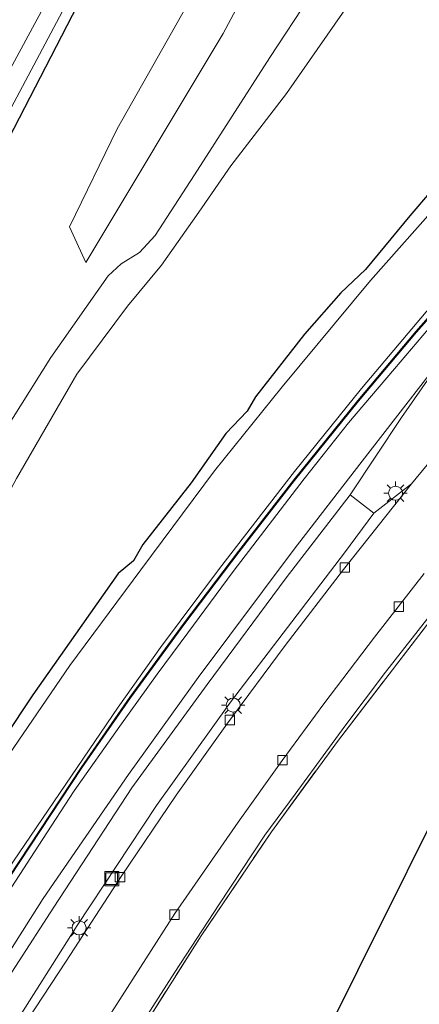
# Model space of a CAD drawing. Units: metres. Extents: x 111830 to 120008, y 399999 to 406251.
# Drawn here: x 116222 to 116264, y 400193 to 400298 of the extents above; entities that cross this region are included whole.
import ezdxf

# ---------------------------------------------------------------- set-up
doc = ezdxf.new("R2010")
doc.units = ezdxf.units.M
doc.linetypes.add('IE-TERREINAFSCHEIDING', pattern=[10, 8, -2])
doc.layers.get('0').update_dxf_attribs({"lineweight": 25})
for name, color, linetype in [('B-ME-GR-BOMENRIJ-L-B1', 10, 'Continuous'), ('B-ME-GW-INSTEEKWATERGANG-L-B1', 10, 'Continuous'), ('B-ME-KG-KADASTRAAL-OPNAMEDTMGRENS-L-B1', 10, 'Continuous')]:
    doc.layers.add(name, color=color, linetype=linetype)
for name, color, linetype, lineweight in [('B-ME-GR-BOOM-GV-B6', 93, 'Continuous', 18), ('B-ME-GW-KRUINLIJN-L-B1', 93, 'Continuous', 18), ('B-ME-GW-TEENLIJN-L-B1', 93, 'Continuous', 18), ('B-ME-IE-GRASLAND-GV-B6', 93, 'Continuous', 18), ('B-ME-IE-GRONDWERKLIJN-GROND_INGERICHT-GV-B6', 253, 'Continuous', 18), ('B-ME-IE-GRONDWERKLIJN-GROND_NIETINGERICHT-GV-B6', 253, 'Continuous', 18), ('B-ME-IE-INRICHTINGSELEMENT-S-B1', 253, 'Continuous', 18), ('B-ME-IE-MEUBILAIR_WEGMEUBILAIR-LICHTMAST-S-B1', 8, 'Continuous', 18), ('B-ME-IE-TERREINAFSCHEIDING-RASTERHEKWERK-L-B1', 8, 'IE-TERREINAFSCHEIDING', 18), ('B-ME-MW-MUUR-GV-B6', 8, 'IE-TERREINAFSCHEIDING-KUNSTMATIG', 18), ('B-ME-MW-MUUR-L-B1', 8, 'IE-TERREINAFSCHEIDING-KUNSTMATIG', 18), ('B-ME-OG-WATER-GV-B6', 153, 'Continuous', 18), ('B-ME-VH-VERH_SOORT-BITUMEN-GV-B6', 8, 'IE-TERREINAFSCHEIDING-NATUURLIJK-HOUTWAL', 18), ('B-ME-VH-VERH_SOORT-GV-B6', 8, 'Continuous', 18), ('B-ME-VH-VERH_SOORT-TEGELS-GV-B6', 8, 'Continuous', 18), ('B-ME-VV-KOLK-S-B1', 8, 'Continuous', 18)]:
    doc.layers.add(name, color=color, linetype=linetype, lineweight=lineweight)
doc.linetypes.add('IE-TERREINAFSCHEIDING-KUNSTMATIG', pattern='A,4,[82,NLCS.SHX,S=0.75,R=90,X=0,Y=0],4,-2', length=10)
doc.linetypes.add('IE-TERREINAFSCHEIDING-NATUURLIJK-HOUTWAL', pattern='A,7,-1.5,[67,NLCS.SHX,S=0.75,R=45,X=0,Y=0],-1.5,7,-1.5,[70,NLCS.SHX,S=0.75,R=0,X=0,Y=0],-1.5', length=20)

# ---------------------------------------------------------------- blocks, each defined once
blk = doc.blocks.new('lantaarnpaal')
for p, q in [((0, 0.75), (0, 1.25)), ((-0.75, 0), (-1.25, 0)), ((-0.88, 0.88), (-0.53, 0.53)), ((0.53, 0.53), (0.88, 0.88)), ((0.75, 0), (1.25, 0)), ((-0.53, -0.53), (-0.88, -0.88)), ((0, -0.75), (0, -1.25)), ((0.53, -0.53), (0.88, -0.88))]:
    blk.add_line(p, q)
blk.add_circle((0, 0), 0.75)
blk = doc.blocks.new('kolk')
blk.add_lwpolyline([(-0.5, -0.5), (0.5, -0.5), (0.5, 0.5), (-0.5, 0.5)], close=True)
blk = doc.blocks.new('put')
for p, q in [((0.75, 0.75), (-0.75, 0.75)), ((-0.75, 0.75), (-0.75, -0.75)), ((0.75, -0.75), (0.75, 0.75)), ((-0.75, -0.75), (0.75, -0.75))]:
    blk.add_line(p, q)
blk.add_lwpolyline([(-0.625, 0.625), (0.625, 0.625), (0.625, -0.625), (-0.625, -0.625)], close=True)

msp = doc.modelspace()

# ---------------------------------------------------------------- linework, layer by layer
at = {"layer": 'B-ME-GR-BOMENRIJ-L-B1'}
msp.add_polyline3d([(116245.518, 400333.146, 5.282), (116240.491, 400323.746, 5.276), (116218.327, 400280.813, 4.913), (116202.543, 400252.31, 4.837), (116196.137, 400239.738, 4.607), (116180.254, 400210.158, 4.452), (116167.976, 400188.109, 4.648)], dxfattribs=at)
at = {"layer": 'B-ME-GR-BOOM-GV-B6'}
msp.add_polyline3d([(116243.579, 400296.483, 5.078), (116228.909, 400272.048, 5.045), (116227.183, 400275.839, 5.045), (116232.254, 400286.301, 4.778), (116247.205, 400312.736, 4.808), (116254.053, 400326.897, 4.73), (116254.968, 400326.227, 3.635), (116255.799, 400325.619, 3.686), (116257.141, 400324.635, 4.867), (116258.193, 400323.866, 5.113), (116243.579, 400296.483, 5.078)], dxfattribs=at)
at = {"layer": 'B-ME-GW-INSTEEKWATERGANG-L-B1'}
msp.add_polyline3d([(116270.428, 400285.127, 2.897), (116263.474, 400277.025, 2.855), (116258.768, 400271.281, 2.348), (116256.136, 400268.791, 2.606), (116252.237, 400264.394, 2.681), (116247.008, 400257.699, 2.756), (116246.138, 400256.178, 2.435), (116243.851, 400253.79, 2.864), (116240.143, 400248.532, 2.858), (116234.974, 400241.955, 2.864), (116234.007, 400240.198, 2.627), (116232.344, 400238.852, 2.738), (116223.269, 400225.919, 2.885), (116214.011, 400212.045, 2.975), (116204.226, 400196.79, 2.723), (116196.417, 400183.595, 2.756), (116189.904, 400171.743, 2.801), (116184.943, 400162.086, 2.831), (116178.574, 400149.678, 2.891), (116171.89, 400135.336, 2.939), (116166.116, 400122.194, 2.984)], dxfattribs=at)
at = {"layer": 'B-ME-GW-KRUINLIJN-L-B1'}
for points in [[(116243.637, 400334.523, 6.317), (116237.889, 400324.262, 6.384), (116214.537, 400281.074, 6.46), (116198.929, 400252.745, 6.573), (116191.719, 400239.783, 6.399), (116178.214, 400214.259, 6.44), (116163.198, 400186.149, 6.155), (116154.752, 400166.028, 5.902), (116145.024, 400141.837, 5.797), (116139.426, 400130.532, 5.894), (116127.649, 400100, 5.731)], [(116266.407, 400317.851, 4.79), (116259.938, 400309.63, 4.934), (116252.837, 400300.491, 4.943), (116248.562, 400293.927, 4.868), (116240.516, 400281.41, 4.847), (116236.325, 400274.92, 4.847), (116234.642, 400273.092, 4.847), (116232.669, 400271.884, 4.763), (116231.308, 400270.631, 4.763), (116225.171, 400261.9, 4.763), (116217.092, 400249.11, 4.61), (116210.113, 400236.643, 4.61), (116204.019, 400225.901, 4.61), (116195.65, 400209.819, 4.586), (116188.13, 400194.884, 4.472), (116182.124, 400181.25, 4.436), (116172.926, 400159.434, 4.388), (116167.531, 400146.684, 4.292), (116161.19, 400132.119, 4.304), (116155.333, 400117.725, 4.337), (116148.582, 400100.294, 4.403), (116140.882, 400079.819, 4.448), (116134.4, 400063.122, 4.352)], [(116148.667, 400031.788, 3.851), (116152.01, 400040.878, 3.923), (116156.727, 400056.656, 3.902), (116162.404, 400075.188, 3.884), (116168.85, 400093.758, 3.866), (116175.119, 400109.594, 3.845), (116183.22, 400128.612, 3.815), (116189.008, 400141.294, 3.83), (116195.555, 400154.289, 3.86), (116202.562, 400167.311, 3.818), (116209.476, 400179.619, 3.821), (116216.781, 400192.244, 3.8), (116224.343, 400204.18, 3.851), (116233.45, 400217.406, 3.851), (116240.911, 400227.76, 3.908), (116251.13, 400241.456, 3.908), (116258.143, 400250.51, 3.842), (116265.771, 400260.344, 3.866), (116271.696, 400267.408, 3.854), (116279.605, 400274.941, 3.854), (116289.054, 400284.737, 3.992), (116296.396, 400292.616, 4.091), (116298.099, 400294.646, 4.082)]]:
    msp.add_polyline3d(points, dxfattribs=at)
at = {"layer": 'B-ME-GW-TEENLIJN-L-B1'}
for points in [[(116108.412, 400030.437, 4.124), (116107.645, 400033.072, 4.286), (116107.344, 400034.789, 4.286), (116107.758, 400036.877, 4.286), (116108.235, 400038.788, 4.287), (116123.587, 400080.187, 4.269), (116131.144, 400100, 4.373), (116136.559, 400114.195, 4.448), (116147.419, 400142.386, 4.395), (116156.45, 400164.36, 4.359), (116163.407, 400181.286, 4.599), (116167.181, 400188.362, 4.583), (116178.096, 400209.351, 4.823), (116194.069, 400239.759, 4.754), (116201.144, 400252.482, 4.867), (116217.001, 400281.184, 4.808), (116229.399, 400304.509, 5.084), (116239.684, 400324.264, 5.373), (116244.756, 400333.704, 5.286)], [(116161.506, 400122.902, 3.125), (116168.345, 400138.546, 3.149), (116171.972, 400149.294, 3.149), (116178.046, 400162.844, 3.113), (116183.592, 400175.829, 3.131), (116191.38, 400191.979, 3.149), (116197.009, 400204.244, 3.185), (116205.97, 400220, 3.047), (116213.807, 400234.582, 3.056), (116221.493, 400248.973, 3.068), (116227.931, 400260.133, 3.161), (116233.35, 400267.367, 3.197), (116236.988, 400271.757, 3.227), (116240.985, 400277.414, 3.251), (116244.373, 400282.349, 3.251), (116250.31, 400290.069, 3.245), (116257.952, 400301.025, 3.233), (116262.384, 400306.751, 3.272), (116269.495, 400315.59, 3.002)], [(116266.075, 400265.658, 2.153), (116261.85, 400260.679, 2.207), (116256.949, 400254.923, 2.207), (116252.198, 400248.949, 2.207), (116244.615, 400239.077, 2.171), (116239.803, 400232.512, 2.141), (116236.504, 400228.127, 2.141), (116232.536, 400222.568, 2.141), (116227.675, 400215.653, 2.141), (116224.286, 400210.481, 2.141), (116217.687, 400200.36, 2.141), (116211.62, 400190.589, 2.141), (116208.795, 400185.945, 2.141), (116205.187, 400179.857, 2.141), (116201.064, 400172.526, 2.369), (116196.19, 400163.707, 2.369), (116191.107, 400154.089, 2.369), (116187.996, 400147.966, 2.369), (116185.161, 400141.832, 2.369), (116181.012, 400132.713, 2.369), (116177, 400123.86, 2.369)]]:
    msp.add_polyline3d(points, dxfattribs=at)
at = {"layer": 'B-ME-IE-GRASLAND-GV-B6'}
for points in [[(116127.649, 400100, 5.731), (116139.426, 400130.532, 5.894), (116145.024, 400141.837, 5.797), (116154.752, 400166.028, 5.902), (116163.198, 400186.149, 6.155), (116178.214, 400214.259, 6.44), (116191.719, 400239.783, 6.399), (116198.929, 400252.745, 6.573), (116214.537, 400281.074, 6.46), (116237.889, 400324.262, 6.384), (116243.637, 400334.523, 6.317), (116244.756, 400333.704, 5.286), (116239.684, 400324.264, 5.373), (116229.399, 400304.509, 5.084), (116217.001, 400281.184, 4.808), (116201.144, 400252.482, 4.867), (116194.069, 400239.759, 4.754), (116178.096, 400209.351, 4.823), (116167.181, 400188.362, 4.583), (116163.407, 400181.286, 4.599), (116156.45, 400164.36, 4.359), (116147.419, 400142.386, 4.395), (116136.559, 400114.195, 4.448)], [(116237.889, 400324.262, 6.384), (116214.537, 400281.074, 6.46), (116198.929, 400252.745, 6.573), (116191.719, 400239.783, 6.399), (116178.214, 400214.259, 6.44), (116163.198, 400186.149, 6.155), (116154.752, 400166.028, 5.902), (116145.024, 400141.837, 5.797), (116139.426, 400130.532, 5.894), (116127.649, 400100, 5.731)], [(116247.205, 400312.736, 4.808), (116232.254, 400286.301, 4.778), (116227.183, 400275.839, 5.045), (116228.909, 400272.048, 5.045), (116243.579, 400296.483, 5.078), (116258.193, 400323.866, 5.113)], [(116155.333, 400117.725, 4.337), (116161.19, 400132.119, 4.304), (116167.531, 400146.684, 4.292), (116172.926, 400159.434, 4.388), (116182.124, 400181.25, 4.436), (116188.13, 400194.884, 4.472), (116195.65, 400209.819, 4.586), (116204.019, 400225.901, 4.61), (116210.113, 400236.643, 4.61), (116217.092, 400249.11, 4.61), (116225.171, 400261.9, 4.763), (116231.308, 400270.631, 4.763), (116232.669, 400271.884, 4.763), (116234.642, 400273.092, 4.847), (116236.325, 400274.92, 4.847), (116240.516, 400281.41, 4.847), (116248.562, 400293.927, 4.868), (116252.837, 400300.491, 4.943), (116259.938, 400309.63, 4.934), (116266.407, 400317.851, 4.79)], [(116161.506, 400122.902, 3.125), (116168.345, 400138.546, 3.149), (116171.972, 400149.294, 3.149), (116178.046, 400162.844, 3.113), (116183.592, 400175.829, 3.131), (116191.38, 400191.979, 3.149), (116197.009, 400204.244, 3.185), (116205.97, 400220, 3.047), (116213.807, 400234.582, 3.056), (116221.493, 400248.973, 3.068), (116227.931, 400260.133, 3.161), (116233.35, 400267.367, 3.197), (116236.988, 400271.757, 3.227), (116240.985, 400277.414, 3.251), (116244.373, 400282.349, 3.251), (116250.31, 400290.069, 3.245), (116257.952, 400301.025, 3.233), (116262.384, 400306.751, 3.272), (116269.495, 400315.59, 3.002)], [(116269.495, 400315.59, 3.002), (116262.384, 400306.751, 3.272), (116257.952, 400301.025, 3.233), (116250.31, 400290.069, 3.245), (116244.373, 400282.349, 3.251), (116240.985, 400277.414, 3.251), (116236.988, 400271.757, 3.227), (116233.35, 400267.367, 3.197), (116227.931, 400260.133, 3.161), (116221.493, 400248.973, 3.068), (116213.807, 400234.582, 3.056), (116205.97, 400220, 3.047), (116197.009, 400204.244, 3.185), (116191.38, 400191.979, 3.149), (116183.592, 400175.829, 3.131), (116178.046, 400162.844, 3.113), (116171.972, 400149.294, 3.149), (116168.345, 400138.546, 3.149), (116161.506, 400122.902, 3.125)], [(116136.559, 400114.195, 4.448), (116147.419, 400142.386, 4.395), (116156.45, 400164.36, 4.359), (116163.407, 400181.286, 4.599), (116167.181, 400188.362, 4.583), (116178.096, 400209.351, 4.823), (116194.069, 400239.759, 4.754), (116201.144, 400252.482, 4.867), (116217.001, 400281.184, 4.808), (116229.399, 400304.509, 5.084)], [(116252.837, 400300.491, 4.943), (116248.562, 400293.927, 4.868), (116240.516, 400281.41, 4.847), (116236.325, 400274.92, 4.847), (116234.642, 400273.092, 4.847), (116232.669, 400271.884, 4.763), (116231.308, 400270.631, 4.763), (116225.171, 400261.9, 4.763), (116217.092, 400249.11, 4.61), (116210.113, 400236.643, 4.61), (116204.019, 400225.901, 4.61), (116195.65, 400209.819, 4.586), (116188.13, 400194.884, 4.472), (116182.124, 400181.25, 4.436), (116172.926, 400159.434, 4.388), (116167.531, 400146.684, 4.292), (116161.19, 400132.119, 4.304), (116155.333, 400117.725, 4.337)], [(116270.428, 400285.127, 2.897), (116263.474, 400277.025, 2.855), (116258.768, 400271.281, 2.348), (116256.136, 400268.791, 2.606), (116252.237, 400264.394, 2.681), (116247.008, 400257.699, 2.756), (116246.138, 400256.178, 2.435), (116243.851, 400253.79, 2.864), (116240.143, 400248.532, 2.858), (116234.974, 400241.955, 2.864), (116234.007, 400240.198, 2.627), (116232.344, 400238.852, 2.738), (116223.269, 400225.919, 2.885), (116214.011, 400212.045, 2.975), (116204.226, 400196.79, 2.723), (116196.417, 400183.595, 2.756), (116189.904, 400171.743, 2.801), (116184.943, 400162.086, 2.831), (116178.574, 400149.678, 2.891), (116171.89, 400135.336, 2.939), (116166.116, 400122.194, 2.984)], [(116166.116, 400122.194, 2.984), (116171.89, 400135.336, 2.939), (116178.574, 400149.678, 2.891), (116184.943, 400162.086, 2.831), (116189.904, 400171.743, 2.801), (116196.417, 400183.595, 2.756), (116204.226, 400196.79, 2.723), (116214.011, 400212.045, 2.975), (116223.269, 400225.919, 2.885), (116232.344, 400238.852, 2.738), (116234.007, 400240.198, 2.627), (116234.974, 400241.955, 2.864), (116240.143, 400248.532, 2.858), (116243.851, 400253.79, 2.864), (116246.138, 400256.178, 2.435), (116247.008, 400257.699, 2.756), (116252.237, 400264.394, 2.681), (116256.136, 400268.791, 2.606), (116258.768, 400271.281, 2.348), (116263.474, 400277.025, 2.855), (116270.428, 400285.127, 2.897)], [(116267.642, 400279.562, 2.048), (116259.272, 400270.105, 2.048), (116249.878, 400258.783, 2.048), (116242.635, 400249.795, 2.048), (116234.77, 400239.256, 2.048), (116227.21, 400229.041, 2.048), (116215.668, 400212.223, 2.048), (116207.637, 400199.792, 2.048), (116196.558, 400180.54, 2.048), (116190.37, 400169.554, 2.048), (116183.04, 400155.661, 2.048), (116177.652, 400144.515, 2.048), (116170.298, 400128.779, 2.048)], [(116270.755, 400272.175, 2.15), (116264.13, 400264.673, 2.15), (116257.93, 400257.316, 2.15), (116251.114, 400248.835, 2.15), (116245.188, 400241.242, 2.15), (116239.403, 400233.584, 2.15), (116233.61, 400225.657, 2.15), (116228.41, 400218.154, 2.15), (116219.551, 400204.786, 2.15), (116212.746, 400193.902, 2.15), (116208.018, 400186.178, 2.15), (116201.606, 400175.104, 2.15), (116196.791, 400166.427, 2.15), (116191.371, 400156.255, 2.15), (116185.365, 400144.231, 2.15), (116179.509, 400131.584, 2.15), (116174.311, 400119.931, 2.15)], [(116178.184, 400129.435, 2.048), (116182.632, 400139.491, 2.048), (116186.623, 400147.892, 2.048), (116191.588, 400157.558, 2.048), (116195.956, 400165.672, 2.048), (116201.232, 400175.425, 2.048), (116206.054, 400183.791, 2.048), (116212.5, 400194.365, 2.048), (116219.895, 400206.268, 2.048), (116232.355, 400224.577, 2.048), (116236.881, 400230.944, 2.048), (116243.173, 400239.376, 2.048), (116251.16, 400249.752, 2.048), (116258.319, 400258.581, 2.048), (116265.237, 400266.767, 2.048)], [(116177, 400123.86, 2.369), (116181.012, 400132.713, 2.369), (116185.161, 400141.832, 2.369), (116187.996, 400147.966, 2.369), (116191.107, 400154.089, 2.369), (116196.19, 400163.707, 2.369), (116201.064, 400172.526, 2.369), (116205.187, 400179.857, 2.141), (116208.795, 400185.945, 2.141), (116211.62, 400190.589, 2.141), (116217.687, 400200.36, 2.141), (116224.286, 400210.481, 2.141), (116227.675, 400215.653, 2.141), (116232.536, 400222.568, 2.141), (116236.504, 400228.127, 2.141), (116239.803, 400232.512, 2.141), (116244.615, 400239.077, 2.171), (116252.198, 400248.949, 2.207), (116256.949, 400254.923, 2.207), (116261.85, 400260.679, 2.207), (116266.075, 400265.658, 2.153)], [(116183.22, 400128.612, 3.815), (116189.008, 400141.294, 3.83), (116195.555, 400154.289, 3.86), (116202.562, 400167.311, 3.818), (116209.476, 400179.619, 3.821), (116216.781, 400192.244, 3.8), (116224.343, 400204.18, 3.851), (116233.45, 400217.406, 3.851), (116240.911, 400227.76, 3.908), (116251.13, 400241.456, 3.908), (116258.143, 400250.51, 3.842), (116265.771, 400260.344, 3.866)], [(116265.771, 400260.344, 3.866), (116258.143, 400250.51, 3.842), (116251.13, 400241.456, 3.908), (116240.911, 400227.76, 3.908), (116233.45, 400217.406, 3.851), (116224.343, 400204.18, 3.851), (116216.781, 400192.244, 3.8), (116209.476, 400179.619, 3.821), (116202.562, 400167.311, 3.818), (116195.555, 400154.289, 3.86), (116189.008, 400141.294, 3.83), (116183.22, 400128.612, 3.815)], [(116266.18, 400260.663, 4.082), (116262.584, 400255.492, 4.067), (116257.123, 400247.264, 4.025), (116250.298, 400238.402, 4.025), (116241.845, 400227.013, 4.004), (116233.835, 400215.968, 4.004), (116225.498, 400203.259, 3.98), (116217.271, 400190.589, 3.98), (116210.413, 400178.873, 3.926), (116203.824, 400166.815, 3.926), (116196.607, 400153.462, 3.929), (116190.282, 400140.722, 3.929), (116184.286, 400127.742, 3.863)], [(116220.689, 400189.749, 3.992), (116227.971, 400201.293, 3.98), (116236.465, 400214.083, 3.98), (116244.35, 400225.111, 4.01), (116256.496, 400241.074, 4.025), (116259.645, 400245.301, 4.025), (116263.662, 400248.417, 4.157), (116256.422, 400239.276, 4.034), (116250.173, 400231.169, 3.74), (116243.952, 400222.768, 3.725), (116238.56, 400215.191, 3.764), (116232.688, 400206.512, 3.74), (116226.819, 400197.496, 3.74), (116222.732, 400191.261, 3.962)], [(116198.282, 400123.591, 4.231), (116202.109, 400131.667, 4.225), (116205.245, 400138.108, 4.201), (116209.272, 400146.254, 4.174), (116213.308, 400154.206, 4.147), (116217.706, 400162.123, 4.129), (116222.091, 400169.904, 4.099), (116224.188, 400173.44, 4.138), (116228.495, 400180.676, 4.129), (116234.289, 400189.885, 4.162), (116238.419, 400196.305, 4.177), (116243.103, 400203.481, 4.27), (116248.008, 400210.921, 4.357), (116251.237, 400215.32, 4.345), (116256.539, 400222.558, 4.345), (116260.9, 400228.321, 4.327), (116266.434, 400235.408, 4.357)], [(116265.606, 400233.756, 4.285), (116255.763, 400220.941, 4.243), (116248.723, 400211.282, 4.186), (116241.199, 400200.187, 4.186), (116227.805, 400178.98, 4.186), (116217.011, 400160.387, 4.225), (116211.048, 400149.306, 4.243), (116205.343, 400138.033, 4.294), (116200.748, 400128.214, 4.255)]]:
    msp.add_polyline3d(points, dxfattribs=at)
at = {"layer": 'B-ME-IE-GRONDWERKLIJN-GROND_INGERICHT-GV-B6'}
msp.add_polyline3d([(116200.748, 400128.214, 4.255), (116205.343, 400138.033, 4.294), (116211.048, 400149.306, 4.243), (116217.011, 400160.387, 4.225), (116227.805, 400178.98, 4.186), (116241.199, 400200.187, 4.186), (116248.723, 400211.282, 4.186), (116255.763, 400220.941, 4.243), (116265.606, 400233.756, 4.285), (116273.468, 400243.629, 4.324), (116286.246, 400258.658, 4.387), (116297.597, 400270.988, 4.366), (116281.2, 400242.838, 4.223), (116279.054, 400238.895, 4.224), (116236.806, 400154.082, 3.996), (116207.279, 400100, 4.092)], dxfattribs=at)
at = {"layer": 'B-ME-IE-GRONDWERKLIJN-GROND_NIETINGERICHT-GV-B6'}
msp.add_polyline3d([(116257.123, 400247.264, 4.025), (116262.584, 400255.492, 4.067), (116266.18, 400260.663, 4.082), (116271.635, 400266.938, 4.082), (116277.122, 400272.049, 4.031), (116282.578, 400277.468, 4.019), (116289.486, 400284.125, 4.265), (116291.964, 400281.965, 4.265), (116291.881, 400280.517, 4.478), (116287.784, 400276.183, 4.427), (116284.153, 400272.235, 4.346), (116279.365, 400266.95, 4.319), (116272.589, 400259.035, 4.259), (116267.511, 400253.079, 4.235), (116263.662, 400248.417, 4.157), (116259.645, 400245.301, 4.025), (116257.123, 400247.264, 4.025)], dxfattribs=at)
at = {"layer": 'B-ME-IE-TERREINAFSCHEIDING-RASTERHEKWERK-L-B1'}
msp.add_polyline3d([(116179.097, 400046.897, 4.18), (116179.069, 400048.235, 4.18), (116172.989, 400054.808, 4.18), (116178.604, 400073.29, 4.114), (116185.335, 400091.803, 4.138), (116189.204, 400101.777, 4.162), (116193.392, 400111.846, 4.21), (116200.748, 400128.214, 4.255), (116205.343, 400138.033, 4.294), (116211.048, 400149.306, 4.243), (116217.011, 400160.387, 4.225), (116227.805, 400178.98, 4.186), (116241.199, 400200.187, 4.186), (116248.723, 400211.282, 4.186), (116255.763, 400220.941, 4.243), (116265.606, 400233.756, 4.285), (116273.468, 400243.629, 4.324), (116286.246, 400258.658, 4.387), (116297.597, 400270.988, 4.366)], dxfattribs=at)
at = {"layer": 'B-ME-KG-KADASTRAAL-OPNAMEDTMGRENS-L-B1'}
msp.add_polyline3d([(116167.393, 400000, 4.041), (116170.423, 400008.347, 4.219), (116171.196, 400010.477, 4.318), (116173.054, 400015.596, 4.084), (116174.142, 400018.592, 4.252), (116174.896, 400020.669, 4.324), (116190.57, 400063.855, 3.283), (116190.721, 400064.27, 3.381), (116190.94, 400064.873, 3.903), (116196.571, 400080.387, 4.127), (116207.279, 400100, 4.092), (116236.806, 400154.082, 3.996), (116279.054, 400238.895, 4.224), (116281.2, 400242.838, 4.223), (116297.597, 400270.988, 4.366), (116298.263, 400272.132, 4.252), (116304.952, 400283.578, 4.162), (116307.424, 400287.818, 5.043)], dxfattribs=at)
at = {"layer": 'B-ME-MW-MUUR-GV-B6'}
for points in [[(116174.311, 400119.931, 2.15), (116179.509, 400131.584, 2.15), (116185.365, 400144.231, 2.15), (116191.371, 400156.255, 2.15), (116196.791, 400166.427, 2.15), (116201.606, 400175.104, 2.15), (116208.018, 400186.178, 2.15), (116212.746, 400193.902, 2.15), (116219.551, 400204.786, 2.15), (116228.41, 400218.154, 2.15), (116233.61, 400225.657, 2.15), (116239.403, 400233.584, 2.15), (116245.188, 400241.242, 2.15), (116251.114, 400248.835, 2.15), (116257.93, 400257.316, 2.15), (116264.13, 400264.673, 2.15), (116270.755, 400272.175, 2.15)], [(116270.829, 400272.109, 2.426), (116264.206, 400264.607, 2.426), (116258.008, 400257.252, 2.426), (116251.192, 400248.773, 2.426), (116245.268, 400241.182, 2.426), (116239.483, 400233.524, 2.426), (116233.692, 400225.599, 2.426), (116228.492, 400218.098, 2.426), (116219.635, 400204.732, 2.447), (116212.832, 400193.85, 2.459), (116208.104, 400186.126, 2.459), (116201.692, 400175.054, 2.459), (116196.879, 400166.379, 2.459), (116191.459, 400156.209, 2.462), (116185.455, 400144.187, 2.471), (116179.601, 400131.542, 2.489), (116174.403, 400119.891, 2.555)]]:
    msp.add_polyline3d(points, dxfattribs=at)
at = {"layer": 'B-ME-MW-MUUR-L-B1'}
msp.add_polyline3d([(116174.357, 400119.911, 2.555), (116179.555, 400131.563, 2.489), (116185.41, 400144.209, 2.471), (116191.415, 400156.232, 2.462), (116196.835, 400166.403, 2.459), (116201.649, 400175.079, 2.459), (116208.061, 400186.152, 2.459), (116212.789, 400193.876, 2.459), (116219.593, 400204.759, 2.447), (116228.451, 400218.126, 2.426), (116233.651, 400225.628, 2.426), (116239.443, 400233.554, 2.426), (116245.228, 400241.212, 2.426), (116251.153, 400248.804, 2.426), (116257.969, 400257.284, 2.426), (116264.168, 400264.64, 2.426), (116270.792, 400272.142, 2.426), (116277.26, 400279.437, 2.426), (116285.518, 400288.157, 2.375), (116293.29, 400296.203, 2.369), (116294.413, 400297.345, 2.369)], dxfattribs=at)
at = {"layer": 'B-ME-OG-WATER-GV-B6'}
for points in [[(116131.79, 400025.141, 2.048), (116138.279, 400042.745, 2.048), (116145.274, 400062.415, 2.048), (116153.244, 400084.969, 2.048), (116158.597, 400099.766, 2.048), (116165.749, 400118.097, 2.048), (116170.298, 400128.779, 2.048), (116177.652, 400144.515, 2.048), (116183.04, 400155.661, 2.048), (116190.37, 400169.554, 2.048), (116196.558, 400180.54, 2.048), (116207.637, 400199.792, 2.048), (116215.668, 400212.223, 2.048), (116227.21, 400229.041, 2.048), (116234.77, 400239.256, 2.048), (116242.635, 400249.795, 2.048), (116249.878, 400258.783, 2.048), (116259.272, 400270.105, 2.048), (116267.642, 400279.562, 2.048), (116283.812, 400296.737, 2.048), (116286.087, 400299.447, 2.048), (116288.511, 400301.667, 2.048), (116293.74, 400297.838, 2.048)], [(116293.74, 400297.838, 2.048), (116292.165, 400296.097, 2.048), (116284.157, 400287.671, 2.048), (116277.93, 400280.814, 2.048), (116270.928, 400273.185, 2.048), (116265.237, 400266.767, 2.048), (116258.319, 400258.581, 2.048), (116251.16, 400249.752, 2.048), (116243.173, 400239.376, 2.048), (116236.881, 400230.944, 2.048), (116232.355, 400224.577, 2.048), (116219.895, 400206.268, 2.048), (116212.5, 400194.365, 2.048), (116206.054, 400183.791, 2.048), (116201.232, 400175.425, 2.048), (116195.956, 400165.672, 2.048), (116191.588, 400157.558, 2.048), (116186.623, 400147.892, 2.048), (116182.632, 400139.491, 2.048), (116178.184, 400129.435, 2.048)]]:
    msp.add_polyline3d(points, dxfattribs=at)
at = {"layer": 'B-ME-VH-VERH_SOORT-BITUMEN-GV-B6'}
for points in [[(116187.863, 400125.656, 3.947), (116193.58, 400138.045, 3.971), (116199.993, 400151.054, 3.965), (116204.817, 400160.137, 3.893), (116210.623, 400170.576, 3.908), (116214.9, 400178.189, 3.926), (116217.923, 400183.284, 3.941), (116222.732, 400191.261, 3.962), (116226.819, 400197.496, 3.74), (116232.688, 400206.512, 3.74), (116238.56, 400215.191, 3.764), (116243.952, 400222.768, 3.725), (116250.173, 400231.169, 3.74), (116256.422, 400239.276, 4.034), (116263.662, 400248.417, 4.157), (116267.511, 400253.079, 4.235)], [(116184.286, 400127.742, 3.863), (116190.282, 400140.722, 3.929), (116196.607, 400153.462, 3.929), (116203.824, 400166.815, 3.926), (116210.413, 400178.873, 3.926), (116217.271, 400190.589, 3.98), (116225.498, 400203.259, 3.98), (116233.835, 400215.968, 4.004), (116241.845, 400227.013, 4.004), (116250.298, 400238.402, 4.025), (116257.123, 400247.264, 4.025), (116259.645, 400245.301, 4.025), (116256.496, 400241.074, 4.025), (116244.35, 400225.111, 4.01), (116236.465, 400214.083, 3.98), (116227.971, 400201.293, 3.98), (116220.689, 400189.749, 3.992), (116212.913, 400176.862, 4.01), (116205.934, 400164.494, 4.058), (116199.06, 400151.545, 4.067), (116193.233, 400139.649, 4.01), (116186.77, 400125.753, 4.004)], [(116265.032, 400238.849, 4.21), (116259.718, 400232.057, 4.024), (116254.311, 400224.937, 4.027), (116249.877, 400218.896, 4.048), (116245.175, 400212.321, 4.012), (116238.41, 400202.558, 4.015), (116232.2, 400192.877, 4.036), (116227.413, 400185.427, 4.009), (116220.606, 400173.879, 4.054), (116217.143, 400167.942, 4.09), (116211.465, 400157.708, 4.141), (116207.476, 400150.227, 4.195), (116203.3, 400141.804, 4.156), (116198.761, 400132.524, 4.105), (116195.274, 400124.975, 4.156)]]:
    msp.add_polyline3d(points, dxfattribs=at)
at = {"layer": 'B-ME-VH-VERH_SOORT-GV-B6'}
for points in [[(116174.403, 400119.891, 2.555), (116179.601, 400131.542, 2.489), (116185.455, 400144.187, 2.471), (116191.459, 400156.209, 2.462), (116196.879, 400166.379, 2.459), (116201.692, 400175.054, 2.459), (116208.104, 400186.126, 2.459), (116212.832, 400193.85, 2.459), (116219.635, 400204.732, 2.447), (116228.492, 400218.098, 2.426), (116233.692, 400225.599, 2.426), (116239.483, 400233.524, 2.426), (116245.268, 400241.182, 2.426), (116251.192, 400248.773, 2.426), (116258.008, 400257.252, 2.426), (116264.206, 400264.607, 2.426), (116270.829, 400272.109, 2.426)], [(116266.075, 400265.658, 2.153), (116261.85, 400260.679, 2.207), (116256.949, 400254.923, 2.207), (116252.198, 400248.949, 2.207), (116244.615, 400239.077, 2.171), (116239.803, 400232.512, 2.141), (116236.504, 400228.127, 2.141), (116232.536, 400222.568, 2.141), (116227.675, 400215.653, 2.141), (116224.286, 400210.481, 2.141), (116217.687, 400200.36, 2.141), (116211.62, 400190.589, 2.141), (116208.795, 400185.945, 2.141), (116205.187, 400179.857, 2.141), (116201.064, 400172.526, 2.369), (116196.19, 400163.707, 2.369), (116191.107, 400154.089, 2.369), (116187.996, 400147.966, 2.369), (116185.161, 400141.832, 2.369), (116181.012, 400132.713, 2.369), (116177, 400123.86, 2.369)]]:
    msp.add_polyline3d(points, dxfattribs=at)
at = {"layer": 'B-ME-VH-VERH_SOORT-TEGELS-GV-B6'}
for points in [[(116195.274, 400124.975, 4.156), (116198.761, 400132.524, 4.105), (116203.3, 400141.804, 4.156), (116207.476, 400150.227, 4.195), (116211.465, 400157.708, 4.141), (116217.143, 400167.942, 4.09), (116220.606, 400173.879, 4.054), (116227.413, 400185.427, 4.009), (116232.2, 400192.877, 4.036), (116238.41, 400202.558, 4.015), (116245.175, 400212.321, 4.012), (116249.877, 400218.896, 4.048), (116254.311, 400224.937, 4.027), (116259.718, 400232.057, 4.024), (116265.032, 400238.849, 4.21)], [(116266.434, 400235.408, 4.357), (116260.9, 400228.321, 4.327), (116256.539, 400222.558, 4.345), (116251.237, 400215.32, 4.345), (116248.008, 400210.921, 4.357), (116243.103, 400203.481, 4.27), (116238.419, 400196.305, 4.177), (116234.289, 400189.885, 4.162), (116228.495, 400180.676, 4.129), (116224.188, 400173.44, 4.138), (116222.091, 400169.904, 4.099), (116217.706, 400162.123, 4.129), (116213.308, 400154.206, 4.147), (116209.272, 400146.254, 4.174), (116205.245, 400138.108, 4.201), (116202.109, 400131.667, 4.225), (116198.282, 400123.591, 4.231)]]:
    msp.add_polyline3d(points, dxfattribs=at)

# ---------------------------------------------------------------- block references
at = {"layer": 'B-ME-IE-INRICHTINGSELEMENT-S-B1', "rotation": 90}
msp.add_blockref('put', (116231.674, 400206.285, 3.944), dxfattribs=at)
at = {"layer": 'B-ME-IE-MEUBILAIR_WEGMEUBILAIR-LICHTMAST-S-B1', "rotation": 90}
for p in [(116261.962, 400247.422, 3.986), (116244.636, 400224.805, 3.977), (116228.191, 400201.031, 4.091)]:
    msp.add_blockref('lantaarnpaal', p, dxfattribs=at)
at = {"layer": 'B-ME-VV-KOLK-S-B1', "rotation": 90}
for p in [(116256.537, 400239.498, 3.971), (116262.324, 400235.312, 3.877), (116244.28, 400223.217, 3.98), (116249.908, 400218.943, 3.937), (116232.553, 400206.459, 3.914), (116238.384, 400202.443, 3.91)]:
    msp.add_blockref('kolk', p, dxfattribs=at)

doc.saveas('drawing.dxf')
